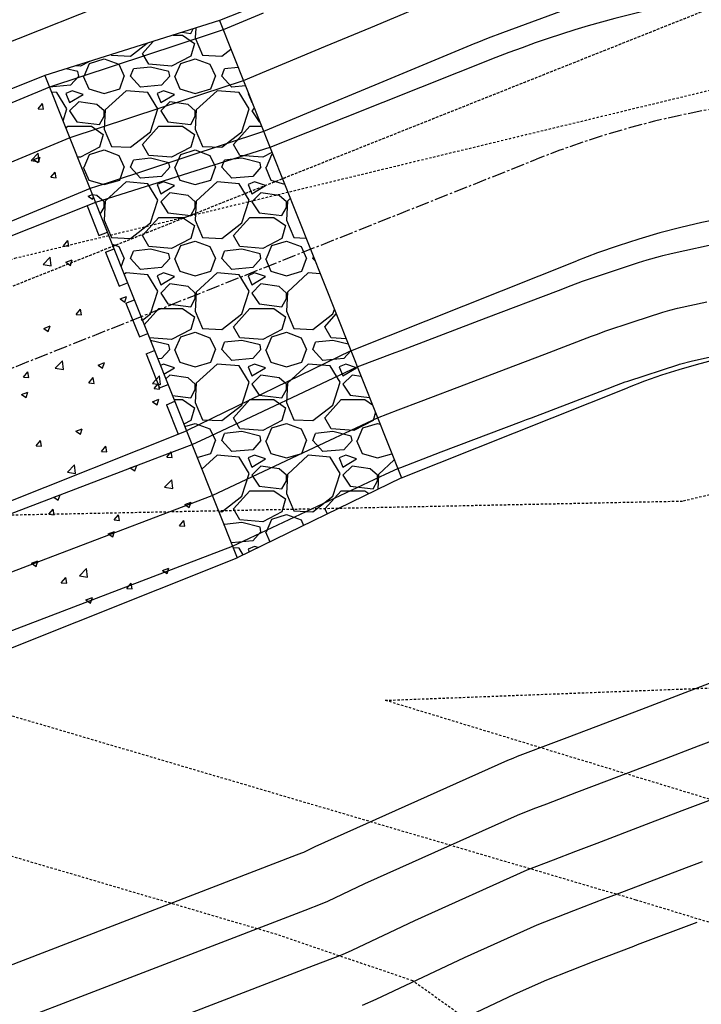
# Model space of a CAD drawing. Units: feet. Extents: x 2044338 to 2045820, y 13687620 to 13688749.
# Drawn here: x 2045389 to 2045426, y 13687999 to 13688053 of the extents above; entities that cross this region are included whole.
import ezdxf

# ---------------------------------------------------------------- set-up
doc = ezdxf.new("R2010")
doc.units = ezdxf.units.FT
doc.header["$MEASUREMENT"] = 0
doc.linetypes.add('CENTER2', pattern=[1.125, 0.75, -0.125, 0.125, -0.125])
doc.linetypes.add('HIDDEN2', pattern=[0.1875, 0.125, -0.0625])
for name, color, linetype in [('CE-PROP-ESMT-SSWR-U2A', 252, 'HIDDEN2'), ('CE-PROP-ESMT-SSWR-U3B', 4, 'HIDDEN2'), ('CE-TOPO-MAJR', 37, 'HIDDEN2'), ('CE-TOPO-MINR', 39, 'HIDDEN2'), ('CP-SSWR-LINE-U2A', 252, 'Continuous'), ('CP-STRM-CNTR-A-U2C', 252, 'CENTER2'), ('CP-TOPO-MAJR', 2, 'Continuous'), ('CP-TOPO-MINR', 1, 'Continuous'), ('CT-STRM-HATCH-A-U2C', 253, 'Continuous'), ('CT-STRM-LINE-A-U2C', 252, 'Continuous')]:
    doc.layers.add(name, color=color, linetype=linetype)

msp = doc.modelspace()

# ---------------------------------------------------------------- linework, layer by layer
at = {"layer": 'CE-PROP-ESMT-SSWR-U2A'}
msp.add_line((2045247.581, 13687982.506), (2045484.127, 13688076.71), dxfattribs=at)
at = {"layer": 'CE-PROP-ESMT-SSWR-U3B'}
msp.add_line((2045349.775, 13688023.204), (2045483.925, 13688076.63), dxfattribs=at)
at = {"layer": 'CE-TOPO-MAJR', "color": 37, "linetype": 'HIDDEN2', "lineweight": -3, "elevation": 760}
msp.add_lwpolyline([(2045557.432, 13687848.189), (2045544.708, 13687865.866), (2045520.06, 13687934.502), (2045492.718, 13687949.564), (2045475.139, 13687966.896), (2045458.86, 13687996.53), (2045437.217, 13688003.231), (2045440.444, 13688005.84), (2045430.516, 13688009.405), (2045409.068, 13688015.947), (2045430.04, 13688016.745), (2045438.714, 13688019.722), (2045435.379, 13688023.172), (2045457.491, 13688021.052), (2045489.42, 13688026.597), (2045491.552, 13688026.173), (2045497.829, 13688026.615), (2045556.602, 13688037.628), (2045580.606, 13688035.87), (2045598.353, 13688032.701), (2045691.894, 13688039.306)], dxfattribs=at)
at = {"layer": 'CE-TOPO-MINR', "color": 39, "linetype": 'HIDDEN2', "lineweight": -3}
for points, elevation in [([(2045663.214, 13688057.303), (2045651.393, 13688054.705), (2045589.558, 13688050.339), (2045578.637, 13688052.289), (2045563.865, 13688053.371), (2045511.666, 13688043.589), (2045483.064, 13688042.178), (2045429.049, 13688027.75), (2045425.38, 13688026.863), (2045383.038, 13688025.99), (2045379.488, 13688023.909), (2045347.74, 13688046.689), (2045373.617, 13688023.538), (2045380.189, 13688017.576), (2045422.818, 13688005.004), (2045430.253, 13688002.736), (2045430.967, 13688002.48), (2045430.735, 13688002.293), (2045432.29, 13688001.811), (2045465.695, 13687941), (2045476.945, 13687929.908), (2045494.443, 13687920.269), (2045510.217, 13687876.345), (2045527.596, 13687852.201)], 761), ([(2045440.368, 13687944.018), (2045417.575, 13687995.551), (2045410.589, 13688000.551), (2045403.137, 13688003.091), (2045377.609, 13688010.619), (2045355.869, 13688030.34), (2045342.275, 13688042.502), (2045337.004, 13688052.146), (2045347.625, 13688052.972), (2045381.396, 13688039.632), (2045384.872, 13688038.898), (2045388.749, 13688040.208), (2045432.278, 13688050.733)], 762)]:
    msp.add_lwpolyline(points, dxfattribs=dict(at, elevation=elevation))
at = {"layer": 'CP-SSWR-LINE-U2A'}
msp.add_lwpolyline([(2044578.169, 13687855.298), (2044787.481, 13687870.145), (2044932.982, 13687870.672), (2045108.245, 13687940.47), (2045479.86, 13688088.466), (2045571.248, 13688115.012)], dxfattribs=at)
at = {"layer": 'CP-STRM-CNTR-A-U2C'}
msp.add_line((2045360.607, 13688023.033), (2045417.366, 13688045.637), dxfattribs=at)
msp.add_arc((2045435.865, 13687999.186), 50, 62.1946, 111.7149, dxfattribs=at)
at = {"layer": 'CP-TOPO-MAJR', "color": 2, "linetype": 'Continuous', "lineweight": -3}
for points, elevation in [([(2045410.793, 13688053.902), (2045408.263, 13688052.85), (2045405.784, 13688051.819), (2045403.646, 13688050.93), (2045402.536, 13688050.468), (2045401.285, 13688049.948), (2045396.699, 13688048.436), (2045391.771, 13688046.811), (2045383.506, 13688043.377)], 755), ([(2045382.53, 13688020.688), (2045391.222, 13688024.002), (2045399.585, 13688027.189), (2045404.281, 13688029.397), (2045408.651, 13688031.452), (2045409.775, 13688031.88), (2045411.041, 13688032.362), (2045413.554, 13688033.32), (2045415.714, 13688034.142), (2045417.831, 13688034.949), (2045420.387, 13688035.922), (2045420.716, 13688036.048), (2045421.123, 13688036.203), (2045422.68, 13688036.718), (2045424.309, 13688037.251), (2045424.697, 13688037.357), (2045425.114, 13688037.47), (2045426.719, 13688037.818)], 755), ([(2045407.832, 13687999.216), (2045408.581, 13687999.549), (2045413.426, 13688001.841), (2045417.403, 13688003.627), (2045419.418, 13688004.416), (2045421.123, 13688005.065), (2045421.808, 13688005.326), (2045425.599, 13688006.77), (2045426.481, 13688007.106)], 760)]:
    msp.add_lwpolyline(points, dxfattribs=dict(at, elevation=elevation))
at = {"layer": 'CP-TOPO-MINR', "color": 1, "linetype": 'Continuous', "lineweight": -3}
for points, elevation in [([(2045419.243, 13688053.937), (2045415.499, 13688052.569), (2045414.718, 13688052.285), (2045414.102, 13688052.029), (2045413.991, 13688051.982), (2045410.038, 13688050.339), (2045409.373, 13688050.062), (2045408.723, 13688049.792), (2045404.756, 13688048.143), (2045402.697, 13688047.286), (2045402.395, 13688047.161), (2045393.928, 13688044.369), (2045392.881, 13688044.024), (2045391.124, 13688043.294), (2045376.026, 13688037.021)], 754), ([(2045402.376, 13688053.651), (2045400.175, 13688052.736), (2045399.47, 13688052.503), (2045390.661, 13688049.598), (2045375.888, 13688043.46)], 756), ([(2045381.42, 13688023.475), (2045396.697, 13688029.299), (2045398.475, 13688029.977), (2045399.473, 13688030.446), (2045407.541, 13688034.24), (2045409.616, 13688035.03), (2045409.931, 13688035.15), (2045410.555, 13688035.388), (2045414.604, 13688036.93), (2045418.571, 13688038.441), (2045419.277, 13688038.71), (2045419.9, 13688038.947), (2045420.013, 13688038.99), (2045422.966, 13688039.968), (2045423.437, 13688040.122), (2045424.181, 13688040.326), (2045424.302, 13688040.358), (2045424.77, 13688040.46), (2045427.6, 13688041.084)], 754), ([(2045385.747, 13688018.704), (2045400.695, 13688024.402), (2045409.089, 13688028.349), (2045409.761, 13688028.665), (2045409.934, 13688028.731), (2045412.151, 13688029.575), (2045416.552, 13688031.251), (2045416.824, 13688031.355), (2045417.09, 13688031.456), (2045421.497, 13688033.135), (2045421.532, 13688033.148), (2045422.233, 13688033.415), (2045422.393, 13688033.468), (2045425.18, 13688034.38), (2045425.213, 13688034.389), (2045425.925, 13688034.581), (2045428.668, 13688035.176)], 756), ([(2045388.187, 13688001.295), (2045404.211, 13688007.465), (2045404.502, 13688007.577), (2045404.6, 13688007.621), (2045405.231, 13688007.92), (2045415.791, 13688012.662), (2045416.088, 13688012.778), (2045416.339, 13688012.874), (2045418.478, 13688013.688), (2045419.048, 13688013.905), (2045423.151, 13688015.468), (2045423.868, 13688015.741), (2045427.824, 13688017.248)], 757), ([(2045390.092, 13687998.814), (2045391.424, 13687999.327), (2045404.675, 13688004.429), (2045405.612, 13688004.79), (2045405.927, 13688004.93), (2045407.963, 13688005.893), (2045416.329, 13688009.65), (2045417.198, 13688009.991), (2045417.934, 13688010.271), (2045419.588, 13688010.901), (2045421.232, 13688011.527), (2045424.261, 13688012.681), (2045426.268, 13688013.445), (2045428.934, 13688014.461)], 758), ([(2045394.661, 13687997.359), (2045405.139, 13688001.393), (2045406.722, 13688002.003), (2045407.254, 13688002.24), (2045410.694, 13688003.867), (2045416.866, 13688006.639), (2045418.308, 13688007.203), (2045419.528, 13688007.668), (2045420.698, 13688008.113), (2045423.416, 13688009.149), (2045425.371, 13688009.893), (2045428.668, 13688011.149)], 759), ([(2045409.909, 13687996.859), (2045416.157, 13687999.815), (2045417.941, 13688000.616), (2045420.528, 13688001.628), (2045422.717, 13688002.462), (2045422.918, 13688002.539), (2045426.18, 13688003.781)], 761)]:
    msp.add_lwpolyline(points, dxfattribs=dict(at, elevation=elevation))
at = {"layer": 'CT-STRM-HATCH-A-U2C', "linetype": 'Continuous'}
for p, q in [((2045397.436, 13688052.446), (2045397.953, 13688052.446)), ((2045397.934, 13688052.602), (2045398.403, 13688052.546)), ((2045397.953, 13688052.446), (2045398.603, 13688051.996)), ((2045398.403, 13688052.546), (2045398.539, 13688052.792)), ((2045398.678, 13688052.836), (2045398.653, 13688052.296)), ((2045395.103, 13688051.296), (2045396.013, 13688051.999)), ((2045395.753, 13688051.446), (2045396.344, 13688052.103)), ((2045398.603, 13688051.996), (2045398.403, 13688051.296)), ((2045398.653, 13688052.296), (2045399.053, 13688051.346)), ((2045394.039, 13688051.379), (2045394.053, 13688051.346)), ((2045394.053, 13688051.346), (2045395.103, 13688051.296)), ((2045396.103, 13688050.846), (2045395.753, 13688051.446)), ((2045398.403, 13688051.296), (2045397.353, 13688050.746)), ((2045399.053, 13688051.346), (2045400.103, 13688051.296)), ((2045400.103, 13688051.296), (2045400.596, 13688051.677)), ((2045392.353, 13688050.746), (2045392.088, 13688050.767)), ((2045392.85, 13688051.006), (2045392.353, 13688050.746)), ((2045392.553, 13688050.196), (2045392.853, 13688050.896)), ((2045392.853, 13688050.896), (2045393.653, 13688051.146)), ((2045393.653, 13688051.146), (2045394.453, 13688050.846)), ((2045394.453, 13688050.846), (2045394.753, 13688050.196)), ((2045396.203, 13688050.696), (2045395.253, 13688050.596)), ((2045397.353, 13688050.746), (2045396.103, 13688050.846)), ((2045397.203, 13688050.446), (2045396.203, 13688050.696)), ((2045397.553, 13688050.196), (2045397.853, 13688050.896)), ((2045397.853, 13688050.896), (2045398.653, 13688051.146)), ((2045398.653, 13688051.146), (2045399.453, 13688050.846)), ((2045399.453, 13688050.846), (2045399.753, 13688050.196)), ((2045392.203, 13688050.446), (2045391.569, 13688050.604)), ((2045392.253, 13688050.196), (2045391.803, 13688049.696)), ((2045392.253, 13688050.196), (2045392.203, 13688050.446)), ((2045392.503, 13688050.196), (2045392.803, 13688049.496)), ((2045394.503, 13688049.496), (2045394.753, 13688050.196)), ((2045395.103, 13688050.196), (2045395.253, 13688050.596)), ((2045395.653, 13688049.596), (2045395.103, 13688050.196)), ((2045397.253, 13688050.196), (2045396.803, 13688049.696)), ((2045397.253, 13688050.196), (2045397.203, 13688050.446)), ((2045397.503, 13688050.196), (2045397.803, 13688049.496)), ((2045399.503, 13688049.496), (2045399.753, 13688050.196)), ((2045400.103, 13688050.196), (2045400.253, 13688050.596)), ((2045400.653, 13688049.596), (2045400.103, 13688050.196)), ((2045400.996, 13688050.674), (2045400.253, 13688050.596)), ((2045391.803, 13688049.696), (2045390.661, 13688049.597)), ((2045396.803, 13688049.696), (2045395.653, 13688049.596)), ((2045401.4, 13688049.661), (2045400.653, 13688049.596)), ((2045391.053, 13688049.296), (2045390.772, 13688049.319)), ((2045391.603, 13688048.396), (2045391.053, 13688049.296)), ((2045391.903, 13688049.396), (2045391.553, 13688049.246)), ((2045391.553, 13688049.246), (2045391.753, 13688048.746)), ((2045391.753, 13688048.746), (2045392.503, 13688049.196)), ((2045392.503, 13688049.196), (2045391.903, 13688049.396)), ((2045392.803, 13688049.496), (2045393.653, 13688049.246)), ((2045393.653, 13688049.246), (2045394.503, 13688049.496)), ((2045394.853, 13688049.396), (2045393.703, 13688048.346)), ((2045396.053, 13688049.296), (2045394.853, 13688049.396)), ((2045396.603, 13688048.396), (2045396.053, 13688049.296)), ((2045396.903, 13688049.396), (2045396.553, 13688049.246)), ((2045396.553, 13688049.246), (2045396.753, 13688048.746)), ((2045396.753, 13688048.746), (2045397.503, 13688049.196)), ((2045397.503, 13688049.196), (2045396.903, 13688049.396)), ((2045397.803, 13688049.496), (2045398.653, 13688049.246)), ((2045398.653, 13688049.246), (2045399.503, 13688049.496)), ((2045399.853, 13688049.396), (2045398.703, 13688048.346)), ((2045401.053, 13688049.296), (2045399.853, 13688049.396)), ((2045401.603, 13688048.396), (2045401.053, 13688049.296)), ((2045401.563, 13688049.25), (2045401.553, 13688049.246)), ((2045401.553, 13688049.246), (2045401.753, 13688048.746)), ((2045390.031, 13688048.41), (2045390.272, 13688048.697)), ((2045390.33, 13688048.384), (2045390.272, 13688048.697)), ((2045392.253, 13688048.796), (2045391.753, 13688048.296)), ((2045393.253, 13688048.646), (2045392.253, 13688048.796)), ((2045393.653, 13688048.296), (2045393.253, 13688048.646)), ((2045397.253, 13688048.796), (2045396.753, 13688048.296)), ((2045398.253, 13688048.646), (2045397.253, 13688048.796)), ((2045398.653, 13688048.296), (2045398.253, 13688048.646)), ((2045401.753, 13688048.746), (2045401.762, 13688048.751)), ((2045390.031, 13688048.41), (2045390.33, 13688048.384)), ((2045391.396, 13688047.751), (2045391.603, 13688048.396)), ((2045391.753, 13688048.296), (2045392.153, 13688047.696)), ((2045393.403, 13688047.546), (2045393.653, 13688047.996)), ((2045393.703, 13688048.346), (2045393.653, 13688047.296)), ((2045393.653, 13688047.996), (2045393.653, 13688048.296)), ((2045396.203, 13688047.146), (2045396.603, 13688048.396)), ((2045396.753, 13688048.296), (2045397.153, 13688047.696)), ((2045398.403, 13688047.546), (2045398.653, 13688047.996)), ((2045398.703, 13688048.346), (2045398.653, 13688047.296)), ((2045398.653, 13688047.996), (2045398.653, 13688048.296)), ((2045401.203, 13688047.146), (2045401.603, 13688048.396)), ((2045401.889, 13688048.432), (2045401.753, 13688048.296)), ((2045401.753, 13688048.296), (2045402.153, 13688047.696)), ((2045391.559, 13688047.342), (2045391.653, 13688047.446)), ((2045391.653, 13688047.446), (2045392.953, 13688047.446)), ((2045392.153, 13688047.696), (2045393.403, 13688047.546)), ((2045392.953, 13688047.446), (2045393.603, 13688046.996)), ((2045395.753, 13688046.446), (2045396.653, 13688047.446)), ((2045396.653, 13688047.446), (2045397.953, 13688047.446)), ((2045397.153, 13688047.696), (2045398.403, 13688047.546)), ((2045397.953, 13688047.446), (2045398.603, 13688046.996)), ((2045400.753, 13688046.446), (2045401.653, 13688047.446)), ((2045401.653, 13688047.446), (2045402.282, 13688047.446)), ((2045402.153, 13688047.696), (2045402.184, 13688047.692)), ((2045393.603, 13688046.996), (2045393.403, 13688046.296)), ((2045393.653, 13688047.296), (2045394.053, 13688046.346)), ((2045395.103, 13688046.296), (2045396.203, 13688047.146)), ((2045398.603, 13688046.996), (2045398.403, 13688046.296)), ((2045398.653, 13688047.296), (2045399.053, 13688046.346)), ((2045400.103, 13688046.296), (2045401.203, 13688047.146)), ((2045396.103, 13688045.846), (2045395.753, 13688046.446)), ((2045401.103, 13688045.846), (2045400.753, 13688046.446)), ((2045389.644, 13688045.562), (2045390.033, 13688045.968)), ((2045390.088, 13688045.493), (2045390.033, 13688045.968)), ((2045393.403, 13688046.296), (2045392.353, 13688045.746)), ((2045392.553, 13688045.196), (2045392.853, 13688045.896)), ((2045392.853, 13688045.896), (2045393.653, 13688046.146)), ((2045393.653, 13688046.146), (2045394.453, 13688045.846)), ((2045394.053, 13688046.346), (2045395.103, 13688046.296)), ((2045394.453, 13688045.846), (2045394.753, 13688045.196)), ((2045397.353, 13688045.746), (2045396.103, 13688045.846)), ((2045398.403, 13688046.296), (2045397.353, 13688045.746)), ((2045397.553, 13688045.196), (2045397.853, 13688045.896)), ((2045397.853, 13688045.896), (2045398.653, 13688046.146)), ((2045398.653, 13688046.146), (2045399.453, 13688045.846)), ((2045399.053, 13688046.346), (2045400.103, 13688046.296)), ((2045399.453, 13688045.846), (2045399.753, 13688045.196)), ((2045402.353, 13688045.746), (2045401.103, 13688045.846)), ((2045402.854, 13688046.008), (2045402.353, 13688045.746)), ((2045402.553, 13688045.196), (2045402.853, 13688045.896)), ((2045402.853, 13688045.896), (2045402.894, 13688045.909)), ((2045389.644, 13688045.562), (2045390.088, 13688045.493)), ((2045389.783, 13688045.621), (2045390.133, 13688045.755)), ((2045389.783, 13688045.621), (2045390.032, 13688045.453)), ((2045390.032, 13688045.453), (2045390.133, 13688045.755)), ((2045392.353, 13688045.746), (2045392.19, 13688045.759)), ((2045395.103, 13688045.196), (2045395.253, 13688045.596)), ((2045396.203, 13688045.696), (2045395.253, 13688045.596)), ((2045397.203, 13688045.446), (2045396.203, 13688045.696)), ((2045397.253, 13688045.196), (2045397.203, 13688045.446)), ((2045400.103, 13688045.196), (2045400.253, 13688045.596)), ((2045401.203, 13688045.696), (2045400.253, 13688045.596)), ((2045402.203, 13688045.446), (2045401.203, 13688045.696)), ((2045402.253, 13688045.196), (2045402.203, 13688045.446)), ((2045390.725, 13688044.649), (2045390.966, 13688044.936)), ((2045391.023, 13688044.623), (2045390.966, 13688044.936)), ((2045392.503, 13688045.196), (2045392.803, 13688044.496)), ((2045394.503, 13688044.496), (2045394.753, 13688045.196)), ((2045395.653, 13688044.596), (2045395.103, 13688045.196)), ((2045397.253, 13688045.196), (2045396.803, 13688044.696)), ((2045397.503, 13688045.196), (2045397.803, 13688044.496)), ((2045399.503, 13688044.496), (2045399.753, 13688045.196)), ((2045400.653, 13688044.596), (2045400.103, 13688045.196)), ((2045402.253, 13688045.196), (2045401.803, 13688044.696)), ((2045402.503, 13688045.196), (2045402.803, 13688044.496)), ((2045390.725, 13688044.649), (2045391.023, 13688044.623)), ((2045392.803, 13688044.496), (2045393.653, 13688044.246)), ((2045393.653, 13688044.246), (2045394.503, 13688044.496)), ((2045394.853, 13688044.396), (2045393.703, 13688043.346)), ((2045396.053, 13688044.296), (2045394.853, 13688044.396)), ((2045396.803, 13688044.696), (2045395.653, 13688044.596)), ((2045396.603, 13688043.396), (2045396.053, 13688044.296)), ((2045396.903, 13688044.396), (2045396.553, 13688044.246)), ((2045396.553, 13688044.246), (2045396.753, 13688043.746)), ((2045396.753, 13688043.746), (2045397.503, 13688044.196)), ((2045397.503, 13688044.196), (2045396.903, 13688044.396)), ((2045397.803, 13688044.496), (2045398.653, 13688044.246)), ((2045398.653, 13688044.246), (2045399.503, 13688044.496)), ((2045399.853, 13688044.396), (2045398.703, 13688043.346)), ((2045401.053, 13688044.296), (2045399.853, 13688044.396)), ((2045401.803, 13688044.696), (2045400.653, 13688044.596)), ((2045401.603, 13688043.396), (2045401.053, 13688044.296)), ((2045401.903, 13688044.396), (2045401.553, 13688044.246)), ((2045401.553, 13688044.246), (2045401.753, 13688043.746)), ((2045401.753, 13688043.746), (2045402.503, 13688044.196)), ((2045402.503, 13688044.196), (2045401.903, 13688044.396)), ((2045402.803, 13688044.496), (2045403.543, 13688044.278)), ((2045392.768, 13688043.607), (2045393.009, 13688043.7)), ((2045393.253, 13688043.646), (2045393.017, 13688043.681)), ((2045397.253, 13688043.796), (2045396.753, 13688043.296)), ((2045398.253, 13688043.646), (2045397.253, 13688043.796)), ((2045402.253, 13688043.796), (2045401.753, 13688043.296)), ((2045403.253, 13688043.646), (2045402.253, 13688043.796)), ((2045392.768, 13688043.607), (2045393.016, 13688043.44)), ((2045393.016, 13688043.44), (2045393.061, 13688043.572)), ((2045393.653, 13688043.296), (2045393.253, 13688043.646)), ((2045393.703, 13688043.346), (2045393.653, 13688042.296)), ((2045393.653, 13688042.996), (2045393.653, 13688043.296)), ((2045396.203, 13688042.146), (2045396.603, 13688043.396)), ((2045396.753, 13688043.296), (2045397.153, 13688042.696)), ((2045398.653, 13688043.296), (2045398.253, 13688043.646)), ((2045398.703, 13688043.346), (2045398.653, 13688042.296)), ((2045398.653, 13688042.996), (2045398.653, 13688043.296)), ((2045401.203, 13688042.146), (2045401.603, 13688043.396)), ((2045401.753, 13688043.296), (2045402.153, 13688042.696)), ((2045403.653, 13688043.296), (2045403.253, 13688043.646)), ((2045403.703, 13688043.346), (2045403.653, 13688042.296)), ((2045403.653, 13688042.996), (2045403.653, 13688043.296)), ((2045403.858, 13688043.488), (2045403.703, 13688043.346)), ((2045393.441, 13688042.616), (2045393.653, 13688042.996)), ((2045397.153, 13688042.696), (2045398.403, 13688042.546)), ((2045398.403, 13688042.546), (2045398.653, 13688042.996)), ((2045402.153, 13688042.696), (2045403.403, 13688042.546)), ((2045403.403, 13688042.546), (2045403.653, 13688042.996)), ((2045393.653, 13688042.296), (2045394.053, 13688041.346)), ((2045395.103, 13688041.296), (2045396.203, 13688042.146)), ((2045395.753, 13688041.446), (2045396.653, 13688042.446)), ((2045396.653, 13688042.446), (2045397.953, 13688042.446)), ((2045397.953, 13688042.446), (2045398.603, 13688041.996)), ((2045398.653, 13688042.296), (2045399.053, 13688041.346)), ((2045400.103, 13688041.296), (2045401.203, 13688042.146)), ((2045400.753, 13688041.446), (2045401.653, 13688042.446)), ((2045401.653, 13688042.446), (2045402.953, 13688042.446)), ((2045402.953, 13688042.446), (2045403.603, 13688041.996)), ((2045403.653, 13688042.296), (2045404.053, 13688041.346)), ((2045398.603, 13688041.996), (2045398.403, 13688041.296)), ((2045403.603, 13688041.996), (2045403.403, 13688041.296)), ((2045391.418, 13688040.888), (2045391.659, 13688041.175)), ((2045391.717, 13688040.862), (2045391.659, 13688041.175)), ((2045394.053, 13688041.346), (2045395.103, 13688041.296)), ((2045394.092, 13688040.981), (2045394.453, 13688040.846)), ((2045396.103, 13688040.846), (2045395.753, 13688041.446)), ((2045398.403, 13688041.296), (2045397.353, 13688040.746)), ((2045397.853, 13688040.896), (2045398.653, 13688041.146)), ((2045398.653, 13688041.146), (2045399.453, 13688040.846)), ((2045399.053, 13688041.346), (2045400.103, 13688041.296)), ((2045401.103, 13688040.846), (2045400.753, 13688041.446)), ((2045403.403, 13688041.296), (2045402.353, 13688040.746)), ((2045402.853, 13688040.896), (2045403.653, 13688041.146)), ((2045403.653, 13688041.146), (2045404.453, 13688040.846)), ((2045404.053, 13688041.346), (2045404.724, 13688041.314)), ((2045391.418, 13688040.888), (2045391.717, 13688040.862)), ((2045394.453, 13688040.846), (2045394.753, 13688040.196)), ((2045395.103, 13688040.196), (2045395.253, 13688040.596)), ((2045396.203, 13688040.696), (2045395.253, 13688040.596)), ((2045397.353, 13688040.746), (2045396.103, 13688040.846)), ((2045397.203, 13688040.446), (2045396.203, 13688040.696)), ((2045397.253, 13688040.196), (2045397.203, 13688040.446)), ((2045397.553, 13688040.196), (2045397.853, 13688040.896)), ((2045399.453, 13688040.846), (2045399.753, 13688040.196)), ((2045400.103, 13688040.196), (2045400.253, 13688040.596)), ((2045401.203, 13688040.696), (2045400.253, 13688040.596)), ((2045402.353, 13688040.746), (2045401.103, 13688040.846)), ((2045402.203, 13688040.446), (2045401.203, 13688040.696)), ((2045402.253, 13688040.196), (2045402.203, 13688040.446)), ((2045402.553, 13688040.196), (2045402.853, 13688040.896)), ((2045404.453, 13688040.846), (2045404.753, 13688040.196)), ((2045390.307, 13688039.864), (2045390.696, 13688040.27)), ((2045390.751, 13688039.795), (2045390.696, 13688040.27)), ((2045391.551, 13688039.982), (2045391.901, 13688040.116)), ((2045391.551, 13688039.982), (2045391.8, 13688039.814)), ((2045391.8, 13688039.814), (2045391.901, 13688040.116)), ((2045394.588, 13688039.736), (2045394.753, 13688040.196)), ((2045395.653, 13688039.596), (2045395.103, 13688040.196)), ((2045397.253, 13688040.196), (2045396.803, 13688039.696)), ((2045397.503, 13688040.196), (2045397.803, 13688039.496)), ((2045399.503, 13688039.496), (2045399.753, 13688040.196)), ((2045400.653, 13688039.596), (2045400.103, 13688040.196)), ((2045402.253, 13688040.196), (2045401.803, 13688039.696)), ((2045402.503, 13688040.196), (2045402.803, 13688039.496)), ((2045404.503, 13688039.496), (2045404.753, 13688040.196)), ((2045405.103, 13688040.196), (2045405.135, 13688040.282)), ((2045405.22, 13688040.068), (2045405.103, 13688040.196)), ((2045390.307, 13688039.864), (2045390.751, 13688039.795)), ((2045394.853, 13688039.396), (2045394.758, 13688039.309)), ((2045396.053, 13688039.296), (2045394.853, 13688039.396)), ((2045396.803, 13688039.696), (2045395.653, 13688039.596)), ((2045396.903, 13688039.396), (2045396.553, 13688039.246)), ((2045397.503, 13688039.196), (2045396.903, 13688039.396)), ((2045397.803, 13688039.496), (2045398.653, 13688039.246)), ((2045398.653, 13688039.246), (2045399.503, 13688039.496)), ((2045399.853, 13688039.396), (2045398.703, 13688038.346)), ((2045401.053, 13688039.296), (2045399.853, 13688039.396)), ((2045401.803, 13688039.696), (2045400.653, 13688039.596)), ((2045401.903, 13688039.396), (2045401.553, 13688039.246)), ((2045402.503, 13688039.196), (2045401.903, 13688039.396)), ((2045402.803, 13688039.496), (2045403.653, 13688039.246)), ((2045403.653, 13688039.246), (2045404.503, 13688039.496)), ((2045404.853, 13688039.396), (2045403.703, 13688038.346)), ((2045405.509, 13688039.341), (2045404.853, 13688039.396)), ((2045396.603, 13688038.396), (2045396.053, 13688039.296)), ((2045396.553, 13688039.246), (2045396.753, 13688038.746)), ((2045396.753, 13688038.746), (2045397.503, 13688039.196)), ((2045397.253, 13688038.796), (2045396.753, 13688038.296)), ((2045398.253, 13688038.646), (2045397.253, 13688038.796)), ((2045401.603, 13688038.396), (2045401.053, 13688039.296)), ((2045401.553, 13688039.246), (2045401.753, 13688038.746)), ((2045401.753, 13688038.746), (2045402.503, 13688039.196)), ((2045402.253, 13688038.796), (2045401.753, 13688038.296)), ((2045403.253, 13688038.646), (2045402.253, 13688038.796)), ((2045396.203, 13688037.146), (2045396.603, 13688038.396)), ((2045396.753, 13688038.296), (2045397.153, 13688037.696)), ((2045398.653, 13688038.296), (2045398.253, 13688038.646)), ((2045398.703, 13688038.346), (2045398.653, 13688037.296)), ((2045398.653, 13688037.996), (2045398.653, 13688038.296)), ((2045401.203, 13688037.146), (2045401.603, 13688038.396)), ((2045401.753, 13688038.296), (2045402.153, 13688037.696)), ((2045403.653, 13688038.296), (2045403.253, 13688038.646)), ((2045403.703, 13688038.346), (2045403.653, 13688037.296)), ((2045403.653, 13688037.996), (2045403.653, 13688038.296)), ((2045394.535, 13688037.969), (2045394.886, 13688038.103)), ((2045394.535, 13688037.969), (2045394.784, 13688037.801)), ((2045394.784, 13688037.801), (2045394.886, 13688038.103)), ((2045398.403, 13688037.546), (2045398.653, 13688037.996)), ((2045403.403, 13688037.546), (2045403.653, 13688037.996)), ((2045392.112, 13688037.127), (2045392.353, 13688037.414)), ((2045392.411, 13688037.101), (2045392.353, 13688037.414)), ((2045395.854, 13688036.558), (2045396.653, 13688037.446)), ((2045396.653, 13688037.446), (2045397.953, 13688037.446)), ((2045397.153, 13688037.696), (2045398.403, 13688037.546)), ((2045397.953, 13688037.446), (2045398.603, 13688036.996)), ((2045398.653, 13688037.296), (2045399.053, 13688036.346)), ((2045400.753, 13688036.446), (2045401.653, 13688037.446)), ((2045401.653, 13688037.446), (2045402.953, 13688037.446)), ((2045402.153, 13688037.696), (2045403.403, 13688037.546)), ((2045402.953, 13688037.446), (2045403.603, 13688036.996)), ((2045403.653, 13688037.296), (2045404.053, 13688036.346)), ((2045406.203, 13688037.146), (2045406.283, 13688037.398)), ((2045392.112, 13688037.127), (2045392.411, 13688037.101)), ((2045395.698, 13688036.813), (2045395.735, 13688036.857)), ((2045395.698, 13688036.813), (2045395.754, 13688036.808)), ((2045395.757, 13688036.801), (2045396.203, 13688037.146)), ((2045398.603, 13688036.996), (2045398.403, 13688036.296)), ((2045400.103, 13688036.296), (2045401.203, 13688037.146)), ((2045403.603, 13688036.996), (2045403.403, 13688036.296)), ((2045405.103, 13688036.296), (2045406.203, 13688037.146)), ((2045405.753, 13688036.446), (2045406.383, 13688037.147)), ((2045390.334, 13688036.356), (2045390.684, 13688036.49)), ((2045390.334, 13688036.356), (2045390.583, 13688036.188)), ((2045390.583, 13688036.188), (2045390.684, 13688036.49)), ((2045398.403, 13688036.296), (2045397.353, 13688035.746)), ((2045397.853, 13688035.896), (2045398.653, 13688036.146)), ((2045398.653, 13688036.146), (2045399.453, 13688035.846)), ((2045399.053, 13688036.346), (2045400.103, 13688036.296)), ((2045401.103, 13688035.846), (2045400.753, 13688036.446)), ((2045403.403, 13688036.296), (2045402.353, 13688035.746)), ((2045402.853, 13688035.896), (2045403.653, 13688036.146)), ((2045403.653, 13688036.146), (2045404.453, 13688035.846)), ((2045404.053, 13688036.346), (2045405.103, 13688036.296)), ((2045406.103, 13688035.846), (2045405.753, 13688036.446)), ((2045397.353, 13688035.746), (2045396.139, 13688035.843)), ((2045396.203, 13688035.696), (2045396.197, 13688035.695)), ((2045397.203, 13688035.446), (2045396.203, 13688035.696)), ((2045397.553, 13688035.196), (2045397.853, 13688035.896)), ((2045399.453, 13688035.846), (2045399.753, 13688035.196)), ((2045400.103, 13688035.196), (2045400.253, 13688035.596)), ((2045401.203, 13688035.696), (2045400.253, 13688035.596)), ((2045402.353, 13688035.746), (2045401.103, 13688035.846)), ((2045402.203, 13688035.446), (2045401.203, 13688035.696)), ((2045402.553, 13688035.196), (2045402.853, 13688035.896)), ((2045404.453, 13688035.846), (2045404.753, 13688035.196)), ((2045405.103, 13688035.196), (2045405.253, 13688035.596)), ((2045406.203, 13688035.696), (2045405.253, 13688035.596)), ((2045406.928, 13688035.78), (2045406.103, 13688035.846)), ((2045407.045, 13688035.485), (2045406.203, 13688035.696)), ((2045397.253, 13688035.196), (2045396.803, 13688034.696)), ((2045397.253, 13688035.196), (2045397.203, 13688035.446)), ((2045397.503, 13688035.196), (2045397.803, 13688034.496)), ((2045399.503, 13688034.496), (2045399.753, 13688035.196)), ((2045400.653, 13688034.596), (2045400.103, 13688035.196)), ((2045402.253, 13688035.196), (2045401.803, 13688034.696)), ((2045402.253, 13688035.196), (2045402.203, 13688035.446)), ((2045402.503, 13688035.196), (2045402.803, 13688034.496)), ((2045404.503, 13688034.496), (2045404.753, 13688035.196)), ((2045405.653, 13688034.596), (2045405.103, 13688035.196)), ((2045407.189, 13688035.125), (2045406.803, 13688034.696)), ((2045390.969, 13688034.166), (2045391.359, 13688034.572)), ((2045391.414, 13688034.097), (2045391.359, 13688034.572)), ((2045393.319, 13688034.343), (2045393.669, 13688034.477)), ((2045393.568, 13688034.175), (2045393.669, 13688034.477)), ((2045396.803, 13688034.696), (2045396.602, 13688034.678)), ((2045397.803, 13688034.496), (2045398.653, 13688034.246)), ((2045398.653, 13688034.246), (2045399.503, 13688034.496)), ((2045401.803, 13688034.696), (2045400.653, 13688034.596)), ((2045402.803, 13688034.496), (2045403.653, 13688034.246)), ((2045403.653, 13688034.246), (2045404.503, 13688034.496)), ((2045406.803, 13688034.696), (2045405.653, 13688034.596)), ((2045389.22, 13688033.68), (2045389.461, 13688033.967)), ((2045389.518, 13688033.653), (2045389.461, 13688033.967)), ((2045390.969, 13688034.166), (2045391.414, 13688034.097)), ((2045393.319, 13688034.343), (2045393.568, 13688034.175)), ((2045396.903, 13688034.396), (2045396.742, 13688034.327)), ((2045397.503, 13688034.196), (2045396.903, 13688034.396)), ((2045396.931, 13688033.853), (2045397.503, 13688034.196)), ((2045399.853, 13688034.396), (2045398.703, 13688033.346)), ((2045401.053, 13688034.296), (2045399.853, 13688034.396)), ((2045401.603, 13688033.396), (2045401.053, 13688034.296)), ((2045401.903, 13688034.396), (2045401.553, 13688034.246)), ((2045401.553, 13688034.246), (2045401.753, 13688033.746)), ((2045401.753, 13688033.746), (2045402.503, 13688034.196)), ((2045402.503, 13688034.196), (2045401.903, 13688034.396)), ((2045404.853, 13688034.396), (2045403.703, 13688033.346)), ((2045406.053, 13688034.296), (2045404.853, 13688034.396)), ((2045406.603, 13688033.396), (2045406.053, 13688034.296)), ((2045406.903, 13688034.396), (2045406.553, 13688034.246)), ((2045406.553, 13688034.246), (2045406.753, 13688033.746)), ((2045406.753, 13688033.746), (2045407.503, 13688034.196)), ((2045407.503, 13688034.196), (2045406.903, 13688034.396)), ((2045389.22, 13688033.68), (2045389.518, 13688033.653)), ((2045392.806, 13688033.366), (2045393.047, 13688033.653)), ((2045393.105, 13688033.34), (2045393.047, 13688033.653)), ((2045396.306, 13688033.338), (2045396.695, 13688033.744)), ((2045396.75, 13688033.269), (2045396.695, 13688033.744)), ((2045397.253, 13688033.796), (2045397.039, 13688033.582)), ((2045398.253, 13688033.646), (2045397.253, 13688033.796)), ((2045398.653, 13688033.296), (2045398.253, 13688033.646)), ((2045401.203, 13688032.146), (2045401.603, 13688033.396)), ((2045402.253, 13688033.796), (2045401.753, 13688033.296)), ((2045403.253, 13688033.646), (2045402.253, 13688033.796)), ((2045403.653, 13688033.296), (2045403.253, 13688033.646)), ((2045406.203, 13688032.146), (2045406.603, 13688033.396)), ((2045407.253, 13688033.796), (2045406.753, 13688033.296)), ((2045407.747, 13688033.722), (2045407.253, 13688033.796)), ((2045389.118, 13688032.73), (2045389.468, 13688032.865)), ((2045389.367, 13688032.562), (2045389.468, 13688032.865)), ((2045392.806, 13688033.366), (2045393.105, 13688033.34)), ((2045396.306, 13688033.338), (2045396.75, 13688033.269)), ((2045396.392, 13688033.052), (2045396.633, 13688033.339)), ((2045396.392, 13688033.052), (2045396.691, 13688033.026)), ((2045396.691, 13688033.026), (2045396.633, 13688033.339)), ((2045398.403, 13688032.546), (2045398.653, 13688032.996)), ((2045398.703, 13688033.346), (2045398.653, 13688032.296)), ((2045398.653, 13688032.996), (2045398.653, 13688033.296)), ((2045401.753, 13688033.296), (2045402.153, 13688032.696)), ((2045403.403, 13688032.546), (2045403.653, 13688032.996)), ((2045403.703, 13688033.346), (2045403.653, 13688032.296)), ((2045403.653, 13688032.996), (2045403.653, 13688033.296)), ((2045406.753, 13688033.296), (2045407.153, 13688032.696)), ((2045389.118, 13688032.73), (2045389.367, 13688032.562)), ((2045396.303, 13688032.33), (2045396.654, 13688032.464)), ((2045396.303, 13688032.33), (2045396.552, 13688032.162)), ((2045396.552, 13688032.162), (2045396.654, 13688032.464)), ((2045397.404, 13688032.666), (2045398.403, 13688032.546)), ((2045397.492, 13688032.446), (2045397.953, 13688032.446)), ((2045397.953, 13688032.446), (2045398.603, 13688031.996)), ((2045400.753, 13688031.446), (2045401.653, 13688032.446)), ((2045401.653, 13688032.446), (2045402.953, 13688032.446)), ((2045402.153, 13688032.696), (2045403.403, 13688032.546)), ((2045402.953, 13688032.446), (2045403.603, 13688031.996)), ((2045405.753, 13688031.446), (2045406.653, 13688032.446)), ((2045406.653, 13688032.446), (2045407.953, 13688032.446)), ((2045407.153, 13688032.696), (2045408.206, 13688032.569)), ((2045407.953, 13688032.446), (2045408.371, 13688032.156)), ((2045398.603, 13688031.996), (2045398.403, 13688031.296)), ((2045398.653, 13688032.296), (2045399.053, 13688031.346)), ((2045400.103, 13688031.296), (2045401.203, 13688032.146)), ((2045403.603, 13688031.996), (2045403.403, 13688031.296)), ((2045403.653, 13688032.296), (2045404.053, 13688031.346)), ((2045405.103, 13688031.296), (2045406.203, 13688032.146)), ((2045398.403, 13688031.296), (2045398.028, 13688031.099)), ((2045399.053, 13688031.346), (2045400.103, 13688031.296)), ((2045401.103, 13688030.846), (2045400.753, 13688031.446)), ((2045403.403, 13688031.296), (2045402.353, 13688030.746)), ((2045404.053, 13688031.346), (2045405.103, 13688031.296)), ((2045406.103, 13688030.846), (2045405.753, 13688031.446)), ((2045408.403, 13688031.296), (2045407.353, 13688030.746)), ((2045408.532, 13688031.75), (2045408.403, 13688031.296)), ((2045392.102, 13688030.717), (2045392.452, 13688030.852)), ((2045392.102, 13688030.717), (2045392.351, 13688030.549)), ((2045392.351, 13688030.549), (2045392.452, 13688030.852)), ((2045398.08, 13688030.967), (2045398.653, 13688031.146)), ((2045398.653, 13688031.146), (2045399.453, 13688030.846)), ((2045399.453, 13688030.846), (2045399.753, 13688030.196)), ((2045401.203, 13688030.696), (2045400.253, 13688030.596)), ((2045402.353, 13688030.746), (2045401.103, 13688030.846)), ((2045402.203, 13688030.446), (2045401.203, 13688030.696)), ((2045402.553, 13688030.196), (2045402.853, 13688030.896)), ((2045402.853, 13688030.896), (2045403.653, 13688031.146)), ((2045403.653, 13688031.146), (2045404.453, 13688030.846)), ((2045404.453, 13688030.846), (2045404.753, 13688030.196)), ((2045406.203, 13688030.696), (2045405.253, 13688030.596)), ((2045407.353, 13688030.746), (2045406.103, 13688030.846)), ((2045407.203, 13688030.446), (2045406.203, 13688030.696)), ((2045407.553, 13688030.196), (2045407.853, 13688030.896)), ((2045407.853, 13688030.896), (2045408.653, 13688031.146)), ((2045408.653, 13688031.146), (2045408.794, 13688031.093)), ((2045389.913, 13688029.919), (2045390.154, 13688030.206)), ((2045390.212, 13688029.892), (2045390.154, 13688030.206)), ((2045399.503, 13688029.496), (2045399.753, 13688030.196)), ((2045400.103, 13688030.196), (2045400.253, 13688030.596)), ((2045400.653, 13688029.596), (2045400.103, 13688030.196)), ((2045402.253, 13688030.196), (2045401.803, 13688029.696)), ((2045402.253, 13688030.196), (2045402.203, 13688030.446)), ((2045402.503, 13688030.196), (2045402.803, 13688029.496)), ((2045404.503, 13688029.496), (2045404.753, 13688030.196)), ((2045405.103, 13688030.196), (2045405.253, 13688030.596)), ((2045405.653, 13688029.596), (2045405.103, 13688030.196)), ((2045407.253, 13688030.196), (2045406.803, 13688029.696)), ((2045407.253, 13688030.196), (2045407.203, 13688030.446)), ((2045407.503, 13688030.196), (2045407.803, 13688029.496)), ((2045389.913, 13688029.919), (2045390.212, 13688029.892)), ((2045393.5, 13688029.605), (2045393.741, 13688029.892)), ((2045393.798, 13688029.579), (2045393.741, 13688029.892)), ((2045401.803, 13688029.696), (2045400.653, 13688029.596)), ((2045406.803, 13688029.696), (2045405.653, 13688029.596)), ((2045393.5, 13688029.605), (2045393.798, 13688029.579)), ((2045397.086, 13688029.291), (2045397.327, 13688029.578)), ((2045397.086, 13688029.291), (2045397.385, 13688029.265)), ((2045397.385, 13688029.265), (2045397.327, 13688029.578)), ((2045398.754, 13688029.276), (2045399.503, 13688029.496)), ((2045399.853, 13688029.396), (2045399.012, 13688028.628)), ((2045401.053, 13688029.296), (2045399.853, 13688029.396)), ((2045401.603, 13688028.396), (2045401.053, 13688029.296)), ((2045401.903, 13688029.396), (2045401.553, 13688029.246)), ((2045401.553, 13688029.246), (2045401.753, 13688028.746)), ((2045401.753, 13688028.746), (2045402.503, 13688029.196)), ((2045402.503, 13688029.196), (2045401.903, 13688029.396)), ((2045402.803, 13688029.496), (2045403.653, 13688029.246)), ((2045403.653, 13688029.246), (2045404.503, 13688029.496)), ((2045404.853, 13688029.396), (2045403.703, 13688028.346)), ((2045406.053, 13688029.296), (2045404.853, 13688029.396)), ((2045406.603, 13688028.396), (2045406.053, 13688029.296)), ((2045406.903, 13688029.396), (2045406.553, 13688029.246)), ((2045406.553, 13688029.246), (2045406.753, 13688028.746)), ((2045406.753, 13688028.746), (2045407.503, 13688029.196)), ((2045407.503, 13688029.196), (2045406.903, 13688029.396)), ((2045407.803, 13688029.496), (2045408.653, 13688029.246)), ((2045408.653, 13688029.246), (2045409.438, 13688029.477)), ((2045409.572, 13688029.14), (2045408.703, 13688028.346)), ((2045391.632, 13688028.468), (2045392.022, 13688028.873)), ((2045392.077, 13688028.399), (2045392.022, 13688028.873)), ((2045395.087, 13688028.704), (2045395.437, 13688028.838)), ((2045395.087, 13688028.704), (2045395.336, 13688028.536)), ((2045395.336, 13688028.536), (2045395.437, 13688028.838)), ((2045402.253, 13688028.796), (2045401.753, 13688028.296)), ((2045403.253, 13688028.646), (2045402.253, 13688028.796)), ((2045403.653, 13688028.296), (2045403.253, 13688028.646)), ((2045407.253, 13688028.796), (2045406.753, 13688028.296)), ((2045408.253, 13688028.646), (2045407.253, 13688028.796)), ((2045408.653, 13688028.296), (2045408.253, 13688028.646)), ((2045391.632, 13688028.468), (2045392.077, 13688028.399)), ((2045396.969, 13688027.64), (2045397.358, 13688028.046)), ((2045397.413, 13688027.571), (2045397.358, 13688028.046)), ((2045401.203, 13688027.146), (2045401.603, 13688028.396)), ((2045401.753, 13688028.296), (2045402.153, 13688027.696)), ((2045403.403, 13688027.546), (2045403.653, 13688027.996)), ((2045403.703, 13688028.346), (2045403.653, 13688027.296)), ((2045403.653, 13688027.996), (2045403.653, 13688028.296)), ((2045406.203, 13688027.146), (2045406.603, 13688028.396)), ((2045406.753, 13688028.296), (2045407.153, 13688027.696)), ((2045408.403, 13688027.546), (2045408.653, 13688027.996)), ((2045408.653, 13688027.996), (2045408.653, 13688028.296)), ((2045408.703, 13688028.346), (2045408.664, 13688027.524)), ((2045396.969, 13688027.64), (2045397.413, 13688027.571)), ((2045400.753, 13688026.446), (2045401.653, 13688027.446)), ((2045401.653, 13688027.446), (2045402.953, 13688027.446)), ((2045402.153, 13688027.696), (2045403.403, 13688027.546)), ((2045402.953, 13688027.446), (2045403.603, 13688026.996)), ((2045405.753, 13688026.446), (2045406.653, 13688027.446)), ((2045406.653, 13688027.446), (2045407.953, 13688027.446)), ((2045407.153, 13688027.696), (2045408.403, 13688027.546)), ((2045407.953, 13688027.446), (2045408.18, 13688027.288)), ((2045390.886, 13688027.091), (2045391.236, 13688027.226)), ((2045390.886, 13688027.091), (2045391.134, 13688026.924)), ((2045391.134, 13688026.924), (2045391.236, 13688027.226)), ((2045400.103, 13688026.296), (2045401.203, 13688027.146)), ((2045403.603, 13688026.996), (2045403.403, 13688026.296)), ((2045403.653, 13688027.296), (2045404.053, 13688026.346)), ((2045405.103, 13688026.296), (2045406.203, 13688027.146)), ((2045390.607, 13688026.158), (2045390.848, 13688026.445)), ((2045390.906, 13688026.132), (2045390.848, 13688026.445)), ((2045398.071, 13688026.691), (2045398.422, 13688026.825)), ((2045398.071, 13688026.691), (2045398.32, 13688026.523)), ((2045398.32, 13688026.523), (2045398.422, 13688026.825)), ((2045401.103, 13688025.846), (2045400.753, 13688026.446)), ((2045405.908, 13688026.18), (2045405.753, 13688026.446)), ((2045390.607, 13688026.158), (2045390.906, 13688026.132)), ((2045394.193, 13688025.844), (2045394.434, 13688026.131)), ((2045394.193, 13688025.844), (2045394.492, 13688025.818)), ((2045394.492, 13688025.818), (2045394.434, 13688026.131)), ((2045399.938, 13688026.304), (2045400.103, 13688026.296)), ((2045402.353, 13688025.746), (2045401.103, 13688025.846)), ((2045403.403, 13688026.296), (2045402.353, 13688025.746)), ((2045402.553, 13688025.196), (2045402.853, 13688025.896)), ((2045402.853, 13688025.896), (2045403.653, 13688026.146)), ((2045403.653, 13688026.146), (2045404.453, 13688025.846)), ((2045404.053, 13688026.346), (2045405.103, 13688026.296)), ((2045404.453, 13688025.846), (2045404.594, 13688025.539)), ((2045397.78, 13688025.53), (2045398.021, 13688025.817)), ((2045397.78, 13688025.53), (2045398.079, 13688025.504)), ((2045398.079, 13688025.504), (2045398.021, 13688025.817)), ((2045400.237, 13688025.553), (2045400.253, 13688025.596)), ((2045401.203, 13688025.696), (2045400.253, 13688025.596)), ((2045402.203, 13688025.446), (2045401.203, 13688025.696)), ((2045402.253, 13688025.196), (2045402.203, 13688025.446)), ((2045393.87, 13688025.078), (2045394.22, 13688025.213)), ((2045393.87, 13688025.078), (2045394.119, 13688024.911)), ((2045394.119, 13688024.911), (2045394.22, 13688025.213)), ((2045402.253, 13688025.196), (2045401.803, 13688024.696)), ((2045402.503, 13688025.196), (2045402.743, 13688024.636)), ((2045400.653, 13688024.596), (2045400.591, 13688024.663)), ((2045401.803, 13688024.696), (2045400.653, 13688024.596)), ((2045401.053, 13688024.296), (2045400.726, 13688024.323)), ((2045401.281, 13688023.923), (2045401.053, 13688024.296)), ((2045401.903, 13688024.396), (2045401.553, 13688024.246)), ((2045401.553, 13688024.246), (2045401.616, 13688024.087)), ((2045402.109, 13688024.327), (2045401.903, 13688024.396)), ((2045389.669, 13688023.466), (2045390.019, 13688023.6)), ((2045389.669, 13688023.466), (2045389.918, 13688023.298)), ((2045389.918, 13688023.298), (2045390.019, 13688023.6)), ((2045392.295, 13688022.769), (2045392.685, 13688023.175)), ((2045392.74, 13688022.7), (2045392.685, 13688023.175)), ((2045396.855, 13688023.065), (2045397.205, 13688023.2)), ((2045397.104, 13688022.897), (2045397.205, 13688023.2)), ((2045391.301, 13688022.397), (2045391.542, 13688022.684)), ((2045391.6, 13688022.371), (2045391.542, 13688022.684)), ((2045392.295, 13688022.769), (2045392.74, 13688022.7)), ((2045396.855, 13688023.065), (2045397.104, 13688022.897)), ((2045391.301, 13688022.397), (2045391.6, 13688022.371)), ((2045394.887, 13688022.083), (2045395.128, 13688022.37)), ((2045394.887, 13688022.083), (2045395.186, 13688022.057)), ((2045395.186, 13688022.057), (2045395.128, 13688022.37)), ((2045392.654, 13688021.453), (2045393.004, 13688021.587)), ((2045392.902, 13688021.285), (2045393.004, 13688021.587)), ((2045392.654, 13688021.453), (2045392.902, 13688021.285))]:
    msp.add_line(p, q, dxfattribs=at)
at = {"layer": 'CT-STRM-LINE-A-U2C'}
for p, q in [((2045412.371, 13688058.179), (2045399.973, 13688053.242)), ((2045399.973, 13688053.242), (2045390.405, 13688050.239)), ((2045399.973, 13688053.242), (2045409.963, 13688028.158)), ((2045415.146, 13688051.212), (2045402.748, 13688046.274)), ((2045390.405, 13688050.239), (2045373.45, 13688043.487)), ((2045390.405, 13688050.239), (2045400.95, 13688023.761)), ((2045402.748, 13688046.274), (2045393.18, 13688043.271)), ((2045393.18, 13688043.271), (2045358.109, 13688029.304)), ((2045392.716, 13688043.086), (2045393.363, 13688041.46)), ((2045393.363, 13688041.46), (2045393.828, 13688041.645)), ((2045393.733, 13688040.531), (2045394.198, 13688040.716)), ((2045393.733, 13688040.531), (2045394.473, 13688038.673)), ((2045407.188, 13688035.126), (2045419.586, 13688040.063)), ((2045394.473, 13688038.673), (2045394.938, 13688038.858)), ((2045394.843, 13688037.744), (2045395.308, 13688037.929)), ((2045394.843, 13688037.744), (2045395.583, 13688035.886)), ((2045395.583, 13688035.886), (2045396.048, 13688036.071)), ((2045395.953, 13688034.957), (2045396.418, 13688035.142)), ((2045407.188, 13688035.126), (2045398.175, 13688030.729)), ((2045395.953, 13688034.957), (2045396.693, 13688033.099)), ((2045396.693, 13688033.099), (2045397.158, 13688033.284)), ((2045409.963, 13688028.158), (2045422.36, 13688033.095)), ((2045397.063, 13688032.17), (2045397.528, 13688032.355)), ((2045397.063, 13688032.17), (2045397.711, 13688030.544)), ((2045363.104, 13688016.762), (2045398.175, 13688030.729)), ((2045409.963, 13688028.158), (2045400.95, 13688023.761)), ((2045383.995, 13688017.009), (2045400.95, 13688023.761))]:
    msp.add_line(p, q, dxfattribs=at)
for radius in [56, 44, 36.5]:
    msp.add_arc((2045435.865, 13687999.186), radius, 62.1946, 111.7149, dxfattribs=at)

doc.saveas('drawing.dxf')
